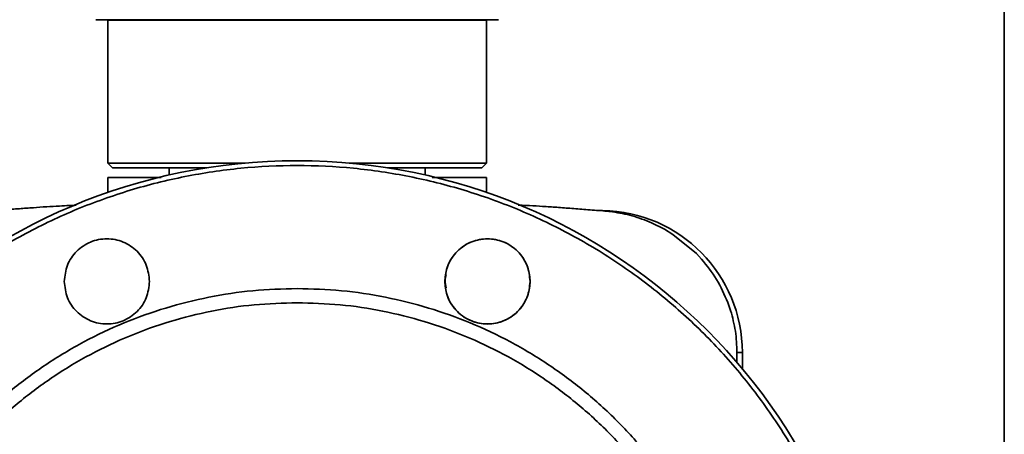
# Model space of a CAD drawing. Extents: x 149 to 1202, y -13771 to -11679.
# Drawn here: x 991 to 1199, y -12698 to -12610 of the extents above; entities that cross this region are included whole.
import ezdxf

# ---------------------------------------------------------------- set-up
doc = ezdxf.new("R2010")
doc.units = 0
doc.header["$LTSCALE"] = 0.5
doc.header["$MEASUREMENT"] = 0
doc.layers.get('0').update_dxf_attribs({"linetype": 'CONTINUOUS', "lineweight": 35})

msp = doc.modelspace()

# ---------------------------------------------------------------- linework, layer by layer
at = {"color": 7}
for p, q in [((1006.7, -12610.2), (1009.2, -12610.31)), ((1091.7, -12610.2), (1006.7, -12610.2)), ((1009.2, -12610.31), (1009.2, -12640.53)), ((1089.2, -12610.31), (1009.2, -12610.31)), ((1089.2, -12610.31), (1091.7, -12610.2)), ((1089.2, -12640.53), (1089.2, -12610.31)), ((1009.2, -12640.53), (1010.2, -12641.53)), ((1038.14, -12640.53), (1009.2, -12640.53)), ((1089.2, -12640.53), (1060.25, -12640.53)), ((1088.2, -12641.53), (1089.2, -12640.53)), ((1030.09, -12641.53), (1010.2, -12641.53)), ((1022.2, -12641.53), (1022.2, -12643.05)), ((1088.2, -12641.53), (1068.31, -12641.53)), ((1076.2, -12643.05), (1076.2, -12641.53)), ((1009.2, -12643.53), (1009.2, -12646.75)), ((1089.2, -12646.75), (1089.2, -12643.53)), ((1113.66, -12650.53), (1112.55, -12650.52)), ((1115.78, -12650.82), (1114.19, -12650.67)), ((1126.73, -12654.48), (1124.04, -12653.14)), ((1128.53, -12655.58), (1126.73, -12654.48)), ((1133.49, -12659.65), (1128.53, -12655.58)), ((1134.59, -12660.82), (1133.49, -12659.65)), ((1140.73, -12671.71), (1140.14, -12670.01)), ((1142.07, -12682.77), (1142.07, -12680.53)), ((1142.07, -12680.53), (1143.2, -12680.53)), ((1143.2, -12683.98), (1143.2, -12680.53))]:
    msp.add_line(p, q, dxfattribs=at)
msp.add_lwpolyline([(148.76, -11970.22), (1198.52, -11970.22), (1198.52, -13770.77), (148.76, -13770.77)], close=True, dxfattribs=at)
for centre, radius in [((1049.2, -12762.53), 122.5), ((1089.38, -12665.53), 9)]:
    msp.add_circle(centre, radius, dxfattribs=at)
msp.add_arc((1113.2, -12680.53), 30, 0, 89.1113, dxfattribs=at)
for points, knots in [([(1170.7, -12762.53), (1170.58, -12758.56), (1170.36, -12750.6), (1168.54, -12738.79), (1165.66, -12727.21), (1161.63, -12715.96), (1156.52, -12705.17), (1150.38, -12694.92), (1143.27, -12685.33), (1135.25, -12676.48), (1126.4, -12668.46), (1116.81, -12661.35), (1106.56, -12655.21), (1095.77, -12650.1), (1084.52, -12646.08), (1072.94, -12643.18), (1061.13, -12641.42), (1049.2, -12640.84), (1037.27, -12641.42), (1025.46, -12643.18), (1013.87, -12646.08), (1002.63, -12650.1), (991.83, -12655.21), (981.59, -12661.35), (971.99, -12668.46), (963.15, -12676.48), (955.13, -12685.33), (948.01, -12694.92), (941.87, -12705.17), (936.77, -12715.96), (932.74, -12727.21), (929.85, -12738.79), (928.04, -12750.6), (927.81, -12758.56), (927.7, -12762.53)], [0, 0, 0, 0, 0.03125, 0.0625, 0.09375, 0.125, 0.15625, 0.1875, 0.21875, 0.25, 0.28125, 0.3125, 0.34375, 0.375, 0.40625, 0.4375, 0.46875, 0.5, 0.53125, 0.5625, 0.59375, 0.625, 0.65625, 0.6875, 0.71875, 0.75, 0.78125, 0.8125, 0.84375, 0.875, 0.90625, 0.9375, 0.96875, 1, 1, 1, 1]), ([(1020.48, -12643.53), (1019.44, -12643.53), (1017.22, -12643.53), (1014.47, -12643.53), (1012.13, -12643.53), (1010.46, -12643.53), (1009.4, -12643.53), (1009.26, -12643.53), (1009.2, -12643.53)], [0, 0, 0, 0, 0.148887, 0.31911, 0.489332, 0.659555, 0.829777, 1, 1, 1, 1]), ([(1089.2, -12643.53), (1089.13, -12643.53), (1089, -12643.53), (1087.94, -12643.53), (1086.26, -12643.53), (1083.93, -12643.53), (1081.1, -12643.53), (1078.8, -12643.53), (1077.68, -12643.53)], [0, 0, 0, 0, 0.1682804, 0.3365609, 0.5048411, 0.6731216, 0.8414016, 1, 1, 1, 1]), ([(1002.56, -12649.44), (1002.08, -12649.46), (1000.81, -12649.5), (998.72, -12649.6), (996.13, -12649.75), (993.33, -12649.95), (990.39, -12650.17), (987.29, -12650.4), (985.27, -12650.56), (984.2, -12650.64)], [0, 0, 0, 0, 0.0553054, 0.1465997, 0.2753354, 0.4247062, 0.5951334, 0.7868596, 1, 1, 1, 1]), ([(1114.19, -12650.64), (1113, -12650.55), (1110.75, -12650.38), (1107.36, -12650.12), (1104.2, -12649.88), (1101.27, -12649.67), (1098.59, -12649.52), (1096.85, -12649.43), (1095.94, -12649.41), (1095.83, -12649.4)], [0, 0, 0, 0, 0.232453, 0.438553, 0.618407, 0.772259, 0.900553, 0.987697, 1, 1, 1, 1]), ([(1124.04, -12653.14), (1122.69, -12652.6), (1120.02, -12651.54), (1117.18, -12651.06), (1115.78, -12650.82)], [0, 0, 0, 0, 0.506417, 1, 1, 1, 1]), ([(1000.02, -12665.53), (1000.15, -12664.35), (1000.42, -12661.99), (1002.5, -12659), (1005.48, -12656.99), (1009.02, -12656.29), (1012.55, -12656.99), (1015.53, -12659), (1017.61, -12661.99), (1017.88, -12664.35), (1018.02, -12665.53)], [0, 0, 0, 0, 0.125, 0.25, 0.375, 0.5, 0.625, 0.75, 0.875, 1, 1, 1, 1]), ([(1080.38, -12665.53), (1080.5, -12664.39), (1080.68, -12662.65), (1081.81, -12660.56), (1082.97, -12659.12), (1084.41, -12657.95), (1086.51, -12656.86), (1089.38, -12656.31), (1092.25, -12656.86), (1094.35, -12657.95), (1095.79, -12659.12), (1096.95, -12660.56), (1098.07, -12662.65), (1098.26, -12664.39), (1098.38, -12665.53)], [0, 0, 0, 0, 0.119728, 0.18418, 0.25, 0.315819, 0.380271, 0.5, 0.619729, 0.684181, 0.75, 0.81582, 0.880272, 1, 1, 1, 1]), ([(1140.14, -12670.01), (1139.41, -12668.33), (1137.98, -12665.02), (1135.71, -12662.21), (1134.59, -12660.82)], [0, 0, 0, 0, 0.50621, 1, 1, 1, 1]), ([(1018.02, -12665.53), (1017.88, -12666.7), (1017.61, -12669.06), (1015.53, -12672.05), (1012.55, -12674.06), (1009.02, -12674.76), (1005.48, -12674.06), (1002.5, -12672.05), (1000.42, -12669.06), (1000.15, -12666.7), (1000.02, -12665.53)], [0, 0, 0, 0, 0.125, 0.25, 0.375, 0.5, 0.625, 0.75, 0.875, 1, 1, 1, 1]), ([(1098.38, -12665.53), (1098.26, -12666.66), (1098.07, -12668.4), (1096.95, -12670.49), (1095.79, -12671.93), (1094.35, -12673.1), (1092.25, -12674.19), (1089.38, -12674.74), (1086.51, -12674.19), (1084.41, -12673.1), (1082.97, -12671.93), (1081.81, -12670.49), (1080.68, -12668.4), (1080.5, -12666.66), (1080.38, -12665.53)], [0, 0, 0, 0, 0.119728, 0.184181, 0.25, 0.31582, 0.380272, 0.5, 0.619728, 0.68418, 0.75, 0.815819, 0.880272, 1, 1, 1, 1]), ([(1080.64, -12666.91), (1080.54, -12666.38), (1080.35, -12665.45), (1080.56, -12664.54), (1080.65, -12664.16)], [0, 0, 0, 0, 0.5775869, 1, 1, 1, 1]), ([(1049.2, -12667.03), (1046.07, -12667.12), (1039.82, -12667.3), (1030.54, -12668.73), (1021.43, -12671), (1012.59, -12674.16), (1004.11, -12678.17), (996.05, -12683), (988.52, -12688.59), (981.56, -12694.9), (975.26, -12701.85), (969.66, -12709.39), (964.84, -12717.44), (960.83, -12725.93), (957.66, -12734.77), (955.39, -12743.87), (953.96, -12753.16), (953.79, -12759.41), (953.7, -12762.53)], [0, 0, 0, 0, 0.0625, 0.125, 0.1875, 0.25, 0.3125, 0.375, 0.4375, 0.5, 0.5625, 0.625, 0.6875, 0.75, 0.8125, 0.875, 0.9375, 1, 1, 1, 1]), ([(1144.7, -12762.53), (1144.61, -12759.41), (1144.43, -12753.16), (1143, -12743.87), (1140.73, -12734.77), (1137.57, -12725.93), (1133.56, -12717.44), (1128.73, -12709.39), (1123.14, -12701.85), (1116.83, -12694.9), (1109.88, -12688.59), (1102.34, -12683), (1094.29, -12678.17), (1085.8, -12674.16), (1076.96, -12671), (1067.86, -12668.73), (1058.57, -12667.3), (1052.32, -12667.12), (1049.2, -12667.03)], [0, 0, 0, 0, 0.0625, 0.125, 0.1875, 0.25, 0.3125, 0.375, 0.4375, 0.5, 0.5625, 0.625, 0.6875, 0.75, 0.8125, 0.875, 0.9375, 1, 1, 1, 1]), ([(1049.2, -12670.03), (1046.17, -12670.12), (1040.12, -12670.29), (1031.12, -12671.67), (1022.3, -12673.87), (1013.74, -12676.94), (1005.52, -12680.82), (997.72, -12685.5), (990.42, -12690.91), (983.68, -12697.02), (977.58, -12703.76), (972.16, -12711.06), (967.49, -12718.86), (963.6, -12727.08), (960.54, -12735.64), (958.34, -12744.46), (956.95, -12753.45), (956.78, -12759.51), (956.7, -12762.53)], [0, 0, 0, 0, 0.0625, 0.125, 0.1875, 0.25, 0.3125, 0.375, 0.4375, 0.5, 0.5625, 0.625, 0.6875, 0.75, 0.8125, 0.875, 0.9375, 1, 1, 1, 1]), ([(1141.7, -12762.53), (1141.61, -12759.51), (1141.44, -12753.45), (1140.06, -12744.46), (1137.86, -12735.64), (1134.79, -12727.08), (1130.91, -12718.86), (1126.23, -12711.06), (1120.82, -12703.76), (1114.71, -12697.02), (1107.97, -12690.91), (1100.67, -12685.5), (1092.87, -12680.82), (1084.65, -12676.94), (1076.09, -12673.87), (1067.27, -12671.67), (1058.28, -12670.29), (1052.22, -12670.12), (1049.2, -12670.03)], [0, 0, 0, 0, 0.0625, 0.125, 0.1875, 0.25, 0.3125, 0.375, 0.4375, 0.5, 0.5625, 0.625, 0.6875, 0.75, 0.8125, 0.875, 0.9375, 1, 1, 1, 1]), ([(1142.07, -12680.53), (1142.01, -12679.03), (1141.9, -12676.04), (1141.12, -12673.15), (1140.73, -12671.71)], [0, 0, 0, 0, 0.501635, 1, 1, 1, 1])]:
    msp.add_open_spline(points, degree=3, knots=knots, dxfattribs=at)

doc.saveas('drawing.dxf')
